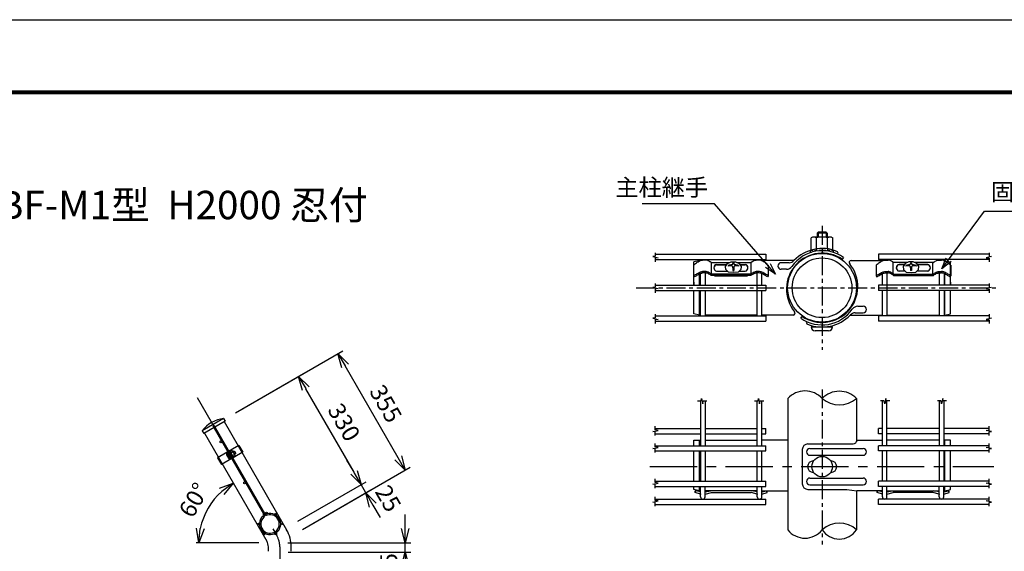
# Model space of a CAD drawing. Extents: x 17181 to 26091, y 18556 to 24856.
# Drawn here: x 21441 to 24041, y 23453 to 24856 of the extents above; entities that cross this region are included whole.
import ezdxf

# ---------------------------------------------------------------- set-up
doc = ezdxf.new("R2010")
doc.units = 0
doc.header["$LTSCALE"] = 100
doc.header["$MEASUREMENT"] = 0
doc.header["$PDMODE"] = 35
for name, pattern in [('3-2$0$CENTER', [2, 1.25, -0.25, 0.25, -0.25]), ('3-2$0$HIDDEN', [0.375, 0.25, -0.125]), ('CENTER', [2, 1.25, -0.25, 0.25, -0.25]), ('CENTERX2', [4, 2.5, -0.5, 0.5, -0.5])]:
    doc.linetypes.add(name, pattern=pattern)
doc.layers.get('0').update_dxf_attribs({"linetype": 'CONTINUOUS'})
doc.layers.get('DEFPOINTS').update_dxf_attribs({"linetype": 'CONTINUOUS'})
for name, color, linetype in [('1', 7, 'CONTINUOUS'), ('2', 7, 'CONTINUOUS'), ('CENTER', 2, 'CENTERX2'), ('EXTCNT-L', 4, 'CONTINUOUS'), ('WAKU', 7, 'CONTINUOUS')]:
    doc.layers.add(name, color=color, linetype=linetype)
doc.styles.add('3-2$0$ROMANS', font='romans.shx', dxfattribs={"width": 0.85, "bigfont": 'extfont.shx'})
doc.styles.add('ROMANS', font='romans.shx', dxfattribs={"width": 0.85, "bigfont": 'extfont.shx'})
doc.styles.get("Standard").update_dxf_attribs({"font": 'txt.shx', "width": 0.85, "bigfont": 'bigfont.shx'})
doc.dimstyles.new('3-2$0$ISO15', dxfattribs={"dimscale": 15, "dimtxt": 3, "dimasz": 2, "dimexe": 1, "dimexo": 1.5, "dimgap": 1, "dimtad": 1, "dimdsep": 46, "dimtxsty": '3-2$0$ROMANS', "dimblk": '3-2$0$_Open30', "dimcen": 0, "dimclrd": 2, "dimclre": 1, "dimclrt": 3, "dimadec": 0, "dimazin": 2, "dimtfac": 1, "dimtix": 1, "dimtmove": 2, "dimatfit": 3, "dimldrblk": '3-2$0$_Open30', "dimfxl": 1, "dimarcsym": 0})
doc.dimstyles.new('ISO15', dxfattribs={"dimscale": 15, "dimtxt": 3, "dimasz": 2.5, "dimexe": 1, "dimexo": 1.5, "dimgap": 1, "dimtad": 1, "dimdec": 0, "dimdsep": 46, "dimtxsty": 'ROMANS', "dimblk": 'OPEN30', "dimcen": 0, "dimclrd": 2, "dimclre": 1, "dimclrt": 3, "dimadec": 0, "dimazin": 2, "dimtfac": 1, "dimtdec": 0, "dimtix": 1, "dimtmove": 2, "dimatfit": 3, "dimldrblk": 'OPEN30', "dimfxl": 1, "dimarcsym": 0})

# ---------------------------------------------------------------- blocks, each defined once
blk = doc.blocks.new('_Open30')
at = {"color": 0, "linetype": 'ByBlock', "lineweight": -2}
for p, q in [((-1, 0.268), (0, 0)), ((0, 0), (-1, -0.268)), ((0, 0), (-1, 0))]:
    blk.add_line(p, q, dxfattribs=at)
blk = doc.blocks.new('*D13')
at = {"layer": 'DEFPOINTS', "color": 0, "linetype": 'Continuous'}
for p in [(21996.5, 23647.7), (21956.5, 23592.8), (21906.7, 23475.9), (22072.4, 23475.9), (22093.5, 23479.8)]:
    blk.add_point(p, dxfattribs=at)
at = {"layer": 'EXTCNT-L', "color": 2, "linetype": 'Continuous', "lineweight": -2}
blk.add_arc((22095.7, 23475.9), 181.7, 131.843, 168.157, dxfattribs=at)
at = {"layer": 'EXTCNT-L', "color": 2, "linetype": 'Continuous', "lineweight": -2, "xscale": 37.5, "yscale": 37.5, "zscale": 37.5}
for p, rotation in [((22004.8, 23633.3), 35.92148830323666), ((21914, 23475.9), 264.0785119885743)]:
    blk.add_blockref('_Open30', p, dxfattribs=dict(at, rotation=rotation))
at = {"layer": 'EXTCNT-L', "color": 3, "linetype": 'Continuous', "insert": (21905.8, 23585.6), "char_height": 45, "attachment_point": 5, "rotation": 60, "style": 'ROMANS'}
blk.add_mtext('60°', dxfattribs=at)
blk = doc.blocks.new('*D14')
at = {"layer": 'DEFPOINTS', "color": 0, "linetype": 'Continuous'}
for p in [(22342.6, 23629.1), (22155.9, 23521.4), (22168.4, 23499.7)]:
    blk.add_point(p, dxfattribs=at)
at = {"layer": 'EXTCNT-L', "color": 2, "linetype": 'Continuous', "lineweight": -2}
for p, q in [((22323.8, 23661.6), (22305.1, 23694.1)), ((22355.1, 23607.5), (22342.6, 23629.1)), ((22373.8, 23575), (22392.6, 23542.5))]:
    blk.add_line(p, q, dxfattribs=at)
at = {"layer": 'EXTCNT-L', "color": 1, "linetype": 'Continuous', "lineweight": -2}
for p, q in [((22175.4, 23532.6), (22355.5, 23636.6)), ((22187.9, 23511), (22368, 23615))]:
    blk.add_line(p, q, dxfattribs=at)
at = {"layer": 'EXTCNT-L', "color": 2, "linetype": 'Continuous', "lineweight": -2, "xscale": 37.5, "yscale": 37.5, "zscale": 37.5}
for p, rotation in [((22342.6, 23629.1), 299.9999999999957), ((22355.1, 23607.5), 119.9999999999957)]:
    blk.add_blockref('_Open30', p, dxfattribs=dict(at, rotation=rotation))
at = {"layer": 'EXTCNT-L', "color": 3, "linetype": 'Continuous', "insert": (22409.1, 23589.7), "char_height": 45, "attachment_point": 5, "rotation": 300, "style": 'ROMANS'}
blk.add_mtext('25', dxfattribs=at)
blk = doc.blocks.new('*D15')
at = {"layer": 'DEFPOINTS', "color": 0, "linetype": 'Continuous'}
for p in [(22177.6, 23914.9), (21990.9, 23807.1), (22155.9, 23521.4)]:
    blk.add_point(p, dxfattribs=at)
at = {"layer": 'EXTCNT-L', "color": 1, "linetype": 'Continuous', "lineweight": -2}
for p, q in [((22010.4, 23818.4), (22190.5, 23922.4)), ((22175.4, 23532.6), (22355.5, 23636.6))]:
    blk.add_line(p, q, dxfattribs=at)
at = {"layer": 'EXTCNT-L', "color": 2, "linetype": 'Continuous', "lineweight": -2}
blk.add_line((22323.8, 23661.6), (22196.3, 23882.4), dxfattribs=at)
at = {"layer": 'EXTCNT-L', "color": 2, "linetype": 'Continuous', "lineweight": -2, "xscale": 37.5, "yscale": 37.5, "zscale": 37.5}
for p, rotation in [((22177.6, 23914.9), 120.0000000000095), ((22342.6, 23629.1), 300.0000000000094)]:
    blk.add_blockref('_Open30', p, dxfattribs=dict(at, rotation=rotation))
at = {"layer": 'EXTCNT-L', "color": 3, "linetype": 'Continuous', "insert": (22292.5, 23790.8), "char_height": 45, "attachment_point": 5, "rotation": 300, "style": 'ROMANS'}
blk.add_mtext('330', dxfattribs=at)
blk = doc.blocks.new('*D16')
at = {"layer": 'DEFPOINTS', "color": 0, "linetype": 'Continuous'}
for p in [(22281.5, 23974.9), (21990.9, 23807.1), (22168.4, 23499.7)]:
    blk.add_point(p, dxfattribs=at)
at = {"layer": 'EXTCNT-L', "color": 1, "linetype": 'Continuous', "lineweight": -2}
for p, q in [((22010.4, 23818.4), (22294.5, 23982.4)), ((22187.9, 23511), (22472, 23675))]:
    blk.add_line(p, q, dxfattribs=at)
at = {"layer": 'EXTCNT-L', "color": 2, "linetype": 'Continuous', "lineweight": -2}
blk.add_line((22440.2, 23699.9), (22300.2, 23942.4), dxfattribs=at)
at = {"layer": 'EXTCNT-L', "color": 2, "linetype": 'Continuous', "lineweight": -2, "xscale": 37.5, "yscale": 37.5, "zscale": 37.5}
for p, rotation in [((22281.5, 23974.9), 119.9999999999999), ((22459, 23667.5), 299.9999999999998)]:
    blk.add_blockref('_Open30', p, dxfattribs=dict(at, rotation=rotation))
at = {"layer": 'EXTCNT-L', "color": 3, "linetype": 'Continuous', "insert": (22402.7, 23839.9), "char_height": 45, "attachment_point": 5, "rotation": 300, "style": 'ROMANS'}
blk.add_mtext('355', dxfattribs=at)
blk = doc.blocks.new('*D20')
at = {"layer": '1', "color": 2, "linetype": 'Continuous', "lineweight": -2}
for p, q in [((22459, 23513.2), (22459, 23550.7)), ((22459, 23450.7), (22459, 23475.7)), ((22459, 23413.2), (22459, 23375.7))]:
    blk.add_line(p, q, dxfattribs=at)
at = {"layer": '1', "color": 1, "linetype": 'Continuous', "lineweight": -2}
for p, q in [((22149.3, 23475.7), (22474, 23475.7)), ((22150.3, 23450.7), (22474, 23450.7))]:
    blk.add_line(p, q, dxfattribs=at)
at = {"layer": 'DEFPOINTS', "color": 0, "linetype": 'Continuous'}
for p in [(22126.8, 23475.7), (22459, 23475.7), (22127.8, 23450.7)]:
    blk.add_point(p, dxfattribs=at)
at = {"layer": '1', "color": 2, "linetype": 'Continuous', "lineweight": -2, "xscale": 37.5, "yscale": 37.5, "zscale": 37.5}
for p, rotation in [((22459, 23475.7), 270), ((22459, 23450.7), 90)]:
    blk.add_blockref('_Open30', p, dxfattribs=dict(at, rotation=rotation))
at = {"layer": '1', "color": 3, "linetype": 'Continuous', "insert": (22421.5, 23414.2), "char_height": 45, "attachment_point": 5, "rotation": 90, "style": 'ROMANS'}
blk.add_mtext('25', dxfattribs=at)
blk = doc.blocks.new('3-2$0$_Open30')
at = {"color": 0, "linetype": 'ByBlock', "lineweight": -2}
for p, q in [((-1, 0.268), (0, 0)), ((0, 0), (-1, -0.268)), ((0, 0), (-1, 0))]:
    blk.add_line(p, q, dxfattribs=at)

msp = doc.modelspace()

# ---------------------------------------------------------------- linework, layer by layer
for p, q in [((23266.95, 24215.27), (23316.42, 24215.27)), ((23334.64, 24215.33), (23371.74, 24215.33)), ((23785.9, 24215.33), (23748.8, 24215.33)), ((23853.59, 24215.27), (23804.12, 24215.27)), ((23281.47, 24210.35), (23308.6, 24210.35)), ((23281.47, 24209.54), (23308.04, 24209.54)), ((23281.47, 24192.66), (23310.07, 24192.66)), ((23341.11, 24192.66), (23357.27, 24192.66)), ((23342.58, 24210.35), (23357.27, 24210.35)), ((23343.15, 24209.54), (23357.27, 24209.54)), ((23777.96, 24210.35), (23763.27, 24210.35)), ((23777.39, 24209.54), (23763.27, 24209.54)), ((23779.43, 24192.66), (23763.27, 24192.66)), ((23839.07, 24192.66), (23810.47, 24192.66)), ((23839.07, 24210.35), (23811.94, 24210.35)), ((23839.07, 24209.54), (23812.5, 24209.54)), ((23530.9, 24045.25), (23587.99, 24045.25)), ((23577.36, 24035.47), (23541.53, 24035.47)), ((23469.52, 23856.34), (23469.52, 23509.72)), ((23651.02, 23856.34), (23651.02, 23742.03)), ((21993.41, 23717.22), (22003.91, 23699.03)), ((21995.4, 23718.37), (22005.9, 23700.18)), ((21987.29, 23707.73), (21992.31, 23699.05)), ((21988.3, 23714.27), (21998.8, 23696.08)), ((21996.55, 23698.06), (21988.56, 23711.9)), ((21990.29, 23715.42), (22000.8, 23697.23)), ((21996.77, 23716.13), (22004.77, 23702.27)), ((23651.02, 23611.07), (23651.02, 23509.72))]:
    msp.add_line(p, q)
at = {"linetype": 'Continuous'}
for p, q in [((23267.65, 24184.96), (23267.65, 24215.27)), ((23304.9, 24205.06), (23310.08, 24212.46)), ((23310.08, 24212.46), (23319.86, 24216.8)), ((23319.86, 24216.8), (23331.33, 24216.8)), ((23331.33, 24216.8), (23341.11, 24212.46)), ((23341.11, 24212.46), (23346.28, 24205.06)), ((23372.44, 24184.96), (23372.44, 24215.27)), ((23748.1, 24184.96), (23748.1, 24215.27)), ((23779.43, 24212.46), (23774.26, 24205.06)), ((23789.21, 24216.8), (23779.43, 24212.46)), ((23800.68, 24216.8), (23789.21, 24216.8)), ((23810.46, 24212.46), (23800.68, 24216.8)), ((23815.64, 24205.06), (23810.46, 24212.46)), ((23852.89, 24184.96), (23852.89, 24215.27)), ((23305.86, 24196.8), (23304.9, 24205.06)), ((23312.66, 24190.13), (23305.86, 24196.8)), ((23325.59, 24188.89), (23312.66, 24190.13)), ((23338.53, 24190.13), (23325.59, 24188.89)), ((23345.33, 24196.8), (23338.53, 24190.13)), ((23346.28, 24205.06), (23345.33, 24196.8)), ((23774.26, 24205.06), (23775.21, 24196.8)), ((23775.21, 24196.8), (23782.01, 24190.13)), ((23782.01, 24190.13), (23794.95, 24188.89)), ((23794.95, 24188.89), (23807.88, 24190.13)), ((23807.88, 24190.13), (23814.68, 24196.8)), ((23814.68, 24196.8), (23815.64, 24205.06)), ((23236.27, 24076.7), (23238.21, 24076.7)), ((23884.27, 24076.7), (23882.33, 24076.7)), ((23221.27, 23746.59), (23239.01, 23746.59)), ((23251.07, 23746.59), (23389.01, 23746.59)), ((23869.47, 23746.59), (23731.52, 23746.59)), ((23899.27, 23746.59), (23881.52, 23746.59)), ((23226.73, 23613), (23224.79, 23613)), ((23401.07, 23612.99), (23469.52, 23612.99)), ((23625.53, 23616.55), (23652.11, 23612.99)), ((23719.47, 23612.99), (23652.11, 23612.99)), ((23893.81, 23613), (23895.75, 23613))]:
    msp.add_line(p, q, dxfattribs=at)
msp.add_circle((23560.27, 23676.55), 27.13)
for centre, radius, start, end in [((23283.4, 24201.51), 9.05, 102.29432, 257.70568), ((23284.26, 24200.06), 9.89, 106.36817, 176.55617), ((23355.34, 24201.51), 9.05, 282.29432, 77.70568), ((23354.48, 24200.06), 9.89, 3.44383, 73.63183), ((23765.2, 24201.51), 9.05, 102.29432, 257.70568), ((23766.06, 24200.06), 9.89, 106.36817, 176.55617), ((23837.14, 24201.51), 9.05, 282.29432, 77.70568), ((23836.28, 24200.06), 9.89, 3.44383, 73.63183), ((23541.53, 24046.14), 10.67, 184.74641, 270), ((23577.36, 24046.14), 10.67, 270, 355.25359), ((21989.88, 23709.23), 2.99, 116.19696, 210), ((21994.89, 23700.54), 2.99, 210, 303.80304)]:
    msp.add_arc(centre, radius, start, end)
for centre, radius, start, end in [((23522.72, 23721.55), 15, 90, 180), ((23527.96, 23715.55), 9, 90, 270), ((23668.5, 23715.55), 9, 269.99999, 89.99999), ((23527.96, 23637.55), 9, 90, 270), ((23668.5, 23637.55), 9, 270.00001, 90.00001), ((23522.72, 23631.55), 15, 180, 270)]:
    msp.add_arc(centre, radius, start, end, dxfattribs=at)
for points, knots in [([(23220.52, 24208.06), (23221.65, 24209.12), (23224.04, 24211.36), (23228.28, 24214.47), (23232.71, 24217.51), (23237.01, 24219.89), (23240.92, 24221.44), (23243.41, 24221.71), (23244.64, 24221.84)], [0, 0, 0, 0, 4.6382598, 9.8293731, 15.7435406, 20.7517568, 24.5568678, 28.2414754, 28.2414754, 28.2414754, 28.2414754]), ([(23266.95, 24215.27), (23264.47, 24217.14), (23262.33, 24218.44), (23260.02, 24219.86), (23256.69, 24221.19), (23253.77, 24221.89), (23244.64, 24221.84)], [14.4870944, 14.4870944, 14.4870944, 14.4870944, 15.6193712, 23.9088672, 29.5881164, 35.3159599, 35.3159599, 35.3159599, 35.3159599]), ([(23371.74, 24215.27), (23374.22, 24217.14), (23376.36, 24218.44), (23378.67, 24219.86), (23382, 24221.19), (23384.91, 24221.89), (23386.28, 24221.84)], [14.4870944, 14.4870944, 14.4870944, 14.4870944, 15.6193712, 23.9088672, 29.5881164, 35.3159599, 35.3159599, 35.3159599, 35.3159599]), ([(23418.05, 24208.06), (23416.92, 24209.12), (23414.52, 24211.36), (23410.28, 24214.47), (23405.85, 24217.51), (23401.56, 24219.9), (23395.24, 24222.32), (23390.12, 24222.05), (23386.28, 24221.84)], [0, 0, 0, 0, 4.6382598, 9.8293731, 15.7435406, 20.7517568, 24.5568678, 35.8594078, 35.8594078, 35.8594078, 35.8594078]), ([(23702.49, 24208.06), (23703.62, 24209.12), (23706.02, 24211.36), (23710.25, 24214.47), (23714.69, 24217.51), (23718.98, 24219.9), (23725.3, 24222.32), (23730.42, 24222.05), (23734.26, 24221.84)], [0, 0, 0, 0, 4.6382598, 9.8293731, 15.7435406, 20.7517568, 24.5568678, 35.8594078, 35.8594078, 35.8594078, 35.8594078]), ([(23748.8, 24215.27), (23746.32, 24217.14), (23744.18, 24218.44), (23741.87, 24219.86), (23738.54, 24221.19), (23735.62, 24221.89), (23734.26, 24221.84)], [14.4870944, 14.4870944, 14.4870944, 14.4870944, 15.6193712, 23.9088672, 29.5881164, 35.3159599, 35.3159599, 35.3159599, 35.3159599]), ([(23853.59, 24215.27), (23856.07, 24217.14), (23858.21, 24218.44), (23860.52, 24219.86), (23863.85, 24221.19), (23866.77, 24221.89), (23875.9, 24221.84)], [14.4870944, 14.4870944, 14.4870944, 14.4870944, 15.6193712, 23.9088672, 29.5881164, 35.3159599, 35.3159599, 35.3159599, 35.3159599]), ([(23900.02, 24208.06), (23898.89, 24209.12), (23896.5, 24211.36), (23892.26, 24214.47), (23887.83, 24217.51), (23883.53, 24219.89), (23879.62, 24221.44), (23877.13, 24221.71), (23875.9, 24221.84)], [0, 0, 0, 0, 4.6382598, 9.8293731, 15.7435406, 20.7517568, 24.5568678, 28.2414754, 28.2414754, 28.2414754, 28.2414754])]:
    msp.add_open_spline(points, degree=3, knots=knots, dxfattribs=at)
for points in [[(23276.52, 24215.27), (23276.52, 24215.27), (23276.52, 24215.27), (23276.52, 24215.27)], [(23844.02, 24215.27), (23844.02, 24215.27), (23844.02, 24215.27), (23844.02, 24215.27)]]:
    msp.add_open_spline(points, degree=3, dxfattribs=at)
at = {"layer": '1', "color": 7}
for p, q in [((23549.82, 24295.6), (23547.21, 24292.99)), ((23573.33, 24292.99), (23547.21, 24292.99)), ((23547.21, 24292.99), (23547.21, 24282.42)), ((23570.72, 24295.6), (23549.82, 24295.6)), ((23570.72, 24295.6), (23573.33, 24292.99)), ((23573.33, 24292.99), (23573.33, 24282.42))]:
    msp.add_line(p, q, dxfattribs=at)
at = {"layer": '1', "color": 4}
for p, q in [((23549.82, 24295.6), (23549.82, 24282.42)), ((23570.72, 24295.6), (23570.72, 24282.42))]:
    msp.add_line(p, q, dxfattribs=at)
at = {"layer": '1', "color": 7, "linetype": 'Continuous'}
for p, q in [((23535.06, 24282.42), (23531.23, 24280.21)), ((23531.23, 24248.54), (23531.23, 24280.21)), ((23584.57, 24282.42), (23535.06, 24282.42)), ((23545.52, 24251.37), (23545.52, 24280.21)), ((23574.11, 24251.4), (23574.11, 24280.21)), ((23584.57, 24282.42), (23588.4, 24280.21)), ((23588.4, 24248.6), (23588.4, 24280.21)), ((23119.59, 24236.99), (23411.79, 24236.99)), ((23411.79, 24236.99), (23411.79, 24223.01)), ((24000.95, 24236.99), (23708.75, 24236.99)), ((23708.75, 24236.99), (23708.75, 24223.01)), ((23119.59, 24223.01), (23411.79, 24223.01)), ((23239.85, 24220.98), (23221.27, 24217.26)), ((23221.27, 24156.73), (23221.27, 24217.26)), ((23238.21, 24220.33), (23238.21, 24223.01)), ((23251.07, 24221.78), (23251.07, 24223.01)), ((23388.21, 24221.91), (23388.21, 24223.01)), ((23401.07, 24220.01), (23401.07, 24223.01)), ((23486.11, 24220.7), (23401.07, 24220.7)), ((23472.78, 24214.8), (23451.67, 24214.8)), ((23616.8, 24228.93), (23613.4, 24224.07)), ((23636.93, 24220.7), (23719.47, 24220.7)), ((24000.95, 24223.01), (23708.75, 24223.01)), ((23719.47, 24220.01), (23719.47, 24223.01)), ((23732.33, 24221.91), (23732.33, 24223.01)), ((23869.47, 24221.78), (23869.47, 24223.01)), ((23880.69, 24220.98), (23899.27, 24217.26)), ((23882.33, 24220.33), (23882.33, 24223.01)), ((23899.27, 24156.73), (23899.27, 24217.26)), ((23236.27, 24156.73), (23236.27, 24185.35)), ((23238.21, 24186.22), (23238.21, 24156.73)), ((23251.07, 24187.81), (23251.07, 24156.73)), ((23388.21, 24074.39), (23388.21, 24191.6)), ((23401.07, 24156.73), (23401.07, 24186.22)), ((23465.88, 24197.54), (23451.67, 24197.54)), ((23719.47, 24156.73), (23719.47, 24186.22)), ((23732.33, 24074.39), (23732.33, 24191.6)), ((23869.47, 24187.81), (23869.47, 24156.73)), ((23882.33, 24186.22), (23882.33, 24156.73)), ((23884.27, 24156.73), (23884.27, 24185.35)), ((23221.27, 24163.11), (23221.27, 24155.69)), ((23899.27, 24163.11), (23899.27, 24155.69)), ((23119.59, 24155.69), (23411.79, 24155.69)), ((23119.59, 24141.71), (23411.79, 24141.71)), ((23221.27, 24080.27), (23221.27, 24140.66)), ((23236.27, 24076.7), (23236.27, 24140.66)), ((23238.21, 24140.66), (23238.21, 24074.39)), ((23251.07, 24140.66), (23251.07, 24074.39)), ((23401.07, 24074.39), (23401.07, 24140.66)), ((23411.79, 24155.69), (23411.79, 24141.71)), ((23708.75, 24155.69), (23708.75, 24141.71)), ((24000.95, 24155.69), (23708.75, 24155.69)), ((24000.95, 24141.71), (23708.75, 24141.71)), ((23719.47, 24074.39), (23719.47, 24140.66)), ((23869.47, 24140.66), (23869.47, 24074.39)), ((23882.33, 24140.66), (23882.33, 24074.39)), ((23884.27, 24076.7), (23884.27, 24140.66)), ((23899.27, 24080.27), (23899.27, 24140.66)), ((23647.76, 24082.59), (23668.87, 24082.59)), ((23654.66, 24099.85), (23668.87, 24099.85)), ((23119.59, 24074.39), (23411.79, 24074.39)), ((23119.59, 24060.41), (23411.79, 24060.41)), ((23236.27, 24076.7), (23221.27, 24080.27)), ((23388.21, 24076.7), (23251.07, 24076.7)), ((23483.61, 24076.7), (23401.07, 24076.7)), ((23411.79, 24074.39), (23411.79, 24060.41)), ((23503.86, 24068.64), (23507.14, 24073.32)), ((23634.43, 24076.7), (23719.47, 24076.7)), ((24000.95, 24074.39), (23708.75, 24074.39)), ((23708.75, 24074.39), (23708.75, 24060.41)), ((24000.95, 24060.41), (23708.75, 24060.41)), ((23732.33, 24076.7), (23869.47, 24076.7)), ((23884.27, 24076.7), (23899.27, 24080.27)), ((23545.16, 24046.14), (23545.16, 24045.25)), ((23573.74, 24046.01), (23573.74, 24045.25)), ((23239.01, 23850.31), (23239.01, 23763.05)), ((23251.07, 23850.31), (23251.07, 23763.05)), ((23389.01, 23763.05), (23389.01, 23849.48)), ((23401.07, 23763.05), (23401.07, 23850.31)), ((23719.47, 23763.05), (23719.46, 23850.31)), ((23731.52, 23763.05), (23731.52, 23849.48)), ((23869.47, 23850.31), (23869.47, 23763.05)), ((23881.52, 23850.31), (23881.52, 23763.05)), ((21979.1, 23803.78), (21922.86, 23771.31)), ((21983.1, 23796.85), (21926.86, 23764.39)), ((21979.1, 23803.78), (21983.1, 23796.85)), ((21980.99, 23795.64), (22145.88, 23510.03)), ((21922.86, 23771.31), (21926.86, 23764.39)), ((21953.85, 23785.74), (21950.73, 23783.94)), ((21950.73, 23783.94), (22084.51, 23552.23)), ((21953.85, 23785.74), (22087.64, 23554.01)), ((23119.59, 23777.04), (23239.01, 23777.04)), ((23251.07, 23777.04), (23389.01, 23777.04)), ((23401.07, 23777.04), (23411.79, 23777.04)), ((23411.79, 23763.05), (23411.79, 23777.04)), ((23708.75, 23763.05), (23708.75, 23777.04)), ((23719.47, 23777.04), (23708.75, 23777.04)), ((23869.47, 23777.04), (23731.52, 23777.04)), ((24000.95, 23777.04), (23881.52, 23777.04)), ((21928.59, 23765.39), (22093.49, 23479.78)), ((23119.59, 23763.05), (23239.01, 23763.05)), ((23221.27, 23731.95), (23221.27, 23746.59)), ((23236.27, 23731.95), (23236.27, 23746.59)), ((23239.01, 23763.05), (23239.01, 23731.95)), ((23251.07, 23763.05), (23251.07, 23731.95)), ((23251.07, 23763.05), (23389.01, 23763.05)), ((23389.01, 23731.95), (23389.01, 23763.05)), ((23389.01, 23736.28), (23389.01, 23743.54)), ((23401.07, 23731.95), (23401.07, 23763.05)), ((23401.07, 23763.05), (23411.79, 23763.05)), ((23469.52, 23746.59), (23401.07, 23746.59)), ((23652.11, 23746.59), (23719.47, 23746.59)), ((23719.47, 23763.05), (23708.75, 23763.05)), ((23719.47, 23731.95), (23719.47, 23763.05)), ((23731.52, 23731.95), (23731.52, 23763.05)), ((23869.47, 23763.05), (23731.52, 23763.05)), ((23731.52, 23736.28), (23731.52, 23743.54)), ((23869.47, 23763.05), (23869.47, 23731.95)), ((23881.52, 23763.05), (23881.52, 23731.95)), ((24000.95, 23763.05), (23881.52, 23763.05)), ((23884.27, 23731.95), (23884.27, 23746.59)), ((23899.27, 23731.95), (23899.27, 23746.59)), ((22020.04, 23732.59), (21963.66, 23700.04)), ((22020.04, 23732.59), (22030.54, 23714.41)), ((23119.59, 23731.95), (23411.79, 23731.95)), ((23119.59, 23717.97), (23411.79, 23717.97)), ((23221.27, 23637.97), (23221.27, 23717.97)), ((23236.27, 23637.97), (23236.27, 23717.97)), ((23239.01, 23717.97), (23239.01, 23637.97)), ((23251.07, 23717.97), (23251.07, 23637.97)), ((23389.01, 23637.97), (23389.01, 23717.97)), ((23401.07, 23637.97), (23401.07, 23717.97)), ((23411.79, 23717.97), (23411.79, 23731.95)), ((23507.72, 23721.55), (23507.72, 23631.55)), ((23522.72, 23736.55), (23641.58, 23736.55)), ((23527.96, 23724.55), (23668.5, 23724.55)), ((24000.95, 23731.95), (23708.75, 23731.95)), ((23708.75, 23717.97), (23708.75, 23731.95)), ((24000.95, 23717.97), (23708.75, 23717.97)), ((23719.47, 23637.97), (23719.47, 23717.97)), ((23731.53, 23637.97), (23731.53, 23717.97)), ((23869.47, 23717.97), (23869.47, 23637.97)), ((23881.52, 23717.97), (23881.52, 23637.97)), ((23884.27, 23637.97), (23884.27, 23717.97)), ((23899.27, 23637.97), (23899.27, 23717.97)), ((21963.66, 23700.04), (21974.16, 23681.86)), ((22030.54, 23714.41), (21974.16, 23681.86)), ((23527.96, 23706.55), (23668.49, 23706.55)), ((23527.96, 23646.55), (23668.49, 23646.55)), ((23536.86, 23661.48), (23537.72, 23661.48)), ((23119.59, 23637.97), (23411.79, 23637.97)), ((23119.59, 23623.99), (23411.79, 23623.99)), ((23221.27, 23616.34), (23221.27, 23623.99)), ((23221.27, 23623.04), (23221.27, 23623.99)), ((23236.27, 23612.99), (23221.27, 23616.34)), ((23236.27, 23612.99), (23236.27, 23623.99)), ((23236.27, 23612.99), (23239.01, 23612.99)), ((23239.01, 23597.01), (23239.01, 23623.99)), ((23251.07, 23597.01), (23251.07, 23623.99)), ((23389.01, 23612.99), (23251.07, 23612.99)), ((23389.01, 23597.01), (23389.01, 23623.99)), ((23401.07, 23597.01), (23401.07, 23623.99)), ((23411.79, 23623.99), (23411.79, 23637.97)), ((23522.72, 23616.55), (23625.53, 23616.55)), ((23527.96, 23628.55), (23668.5, 23628.55)), ((24000.95, 23637.97), (23708.75, 23637.97)), ((23708.75, 23623.99), (23708.75, 23637.97)), ((24000.95, 23623.99), (23708.75, 23623.99)), ((23719.47, 23597.01), (23719.47, 23623.99)), ((23731.53, 23597.01), (23731.53, 23623.99)), ((23731.53, 23612.99), (23869.47, 23612.99)), ((23869.47, 23597.01), (23869.47, 23623.99)), ((23881.53, 23597.01), (23881.53, 23623.99)), ((23884.27, 23612.99), (23881.53, 23612.99)), ((23884.27, 23612.99), (23884.27, 23623.99)), ((23884.27, 23612.99), (23899.27, 23616.34)), ((23899.27, 23616.34), (23899.27, 23623.99)), ((23899.27, 23623.04), (23899.27, 23623.99)), ((23119.59, 23590.98), (23411.79, 23590.98)), ((23239.01, 23605.06), (23239.01, 23603.49)), ((23251.07, 23605.06), (23251.07, 23603.49)), ((23389.01, 23605.06), (23389.01, 23603.49)), ((23411.79, 23577), (23411.79, 23590.98)), ((24000.95, 23590.98), (23708.75, 23590.98)), ((23708.75, 23577), (23708.75, 23590.98)), ((23731.53, 23605.06), (23731.53, 23603.49)), ((23869.47, 23605.06), (23869.47, 23603.49)), ((23881.53, 23605.06), (23881.53, 23603.49)), ((23119.59, 23577), (23411.79, 23577)), ((24000.95, 23577), (23708.75, 23577)), ((22090.46, 23546.66), (22088.73, 23549.82)), ((22097.54, 23453.16), (22097.54, 23464.66)), ((22158.04, 23453.16), (22158.04, 23464.66))]:
    msp.add_line(p, q, dxfattribs=at)
at = {"layer": '1', "color": 2, "linetype": 'Continuous'}
for p, q in [((23119.59, 24241.35), (23119.59, 24231.77)), ((24000.95, 24241.35), (24000.95, 24231.77)), ((23119.59, 24231.77), (23113.36, 24230.82)), ((23113.36, 24230.82), (23127.25, 24227.94)), ((23127.25, 24227.94), (23119.59, 24226.51)), ((23119.59, 24226.51), (23119.59, 24216.93)), ((24007.18, 24230.82), (23993.29, 24227.94)), ((23993.29, 24227.94), (24000.95, 24226.51)), ((24000.95, 24231.77), (24007.18, 24230.82)), ((24000.95, 24226.51), (24000.95, 24216.93)), ((23119.59, 24160.05), (23119.59, 24150.47)), ((24000.95, 24160.05), (24000.95, 24150.47)), ((23119.59, 24150.47), (23113.36, 24149.52)), ((23113.36, 24149.52), (23127.25, 24146.64)), ((23127.25, 24146.64), (23119.59, 24145.21)), ((23119.59, 24145.21), (23119.59, 24135.63)), ((24007.18, 24149.52), (23993.29, 24146.64)), ((23993.29, 24146.64), (24000.95, 24145.21)), ((24000.95, 24150.47), (24007.18, 24149.52)), ((24000.95, 24145.21), (24000.95, 24135.63)), ((23119.59, 24069.17), (23113.36, 24068.22)), ((23113.36, 24068.22), (23127.25, 24065.34)), ((23119.59, 24078.75), (23119.59, 24069.17)), ((23127.25, 24065.34), (23119.59, 24063.91)), ((23119.59, 24063.91), (23119.59, 24054.33)), ((24007.18, 24068.22), (23993.29, 24065.34)), ((23993.29, 24065.34), (24000.95, 24063.91)), ((24000.95, 24078.75), (24000.95, 24069.17)), ((24000.95, 24069.17), (24007.18, 24068.22)), ((24000.95, 24063.91), (24000.95, 24054.33)), ((23231.43, 23850.31), (23241.01, 23850.31)), ((23241.01, 23850.31), (23241.97, 23856.54)), ((23241.97, 23856.54), (23244.85, 23842.65)), ((23244.85, 23842.65), (23246.28, 23850.31)), ((23246.28, 23850.31), (23255.86, 23850.31)), ((23381.44, 23850.31), (23391.02, 23850.31)), ((23391.02, 23850.31), (23391.97, 23856.54)), ((23391.97, 23856.54), (23394.85, 23842.65)), ((23394.85, 23842.65), (23396.28, 23850.31)), ((23396.28, 23850.31), (23405.86, 23850.31)), ((23724.25, 23850.31), (23714.67, 23850.31)), ((23725.69, 23842.65), (23724.25, 23850.31)), ((23728.57, 23856.54), (23725.69, 23842.65)), ((23729.52, 23850.31), (23728.57, 23856.54)), ((23739.1, 23850.31), (23729.52, 23850.31)), ((23874.26, 23850.31), (23864.68, 23850.31)), ((23875.69, 23842.65), (23874.26, 23850.31)), ((23878.57, 23856.54), (23875.69, 23842.65)), ((23879.53, 23850.31), (23878.57, 23856.54)), ((23889.11, 23850.31), (23879.53, 23850.31)), ((23113.36, 23769.22), (23127.25, 23772.1)), ((23119.59, 23768.27), (23113.36, 23769.22)), ((23119.59, 23773.53), (23119.59, 23783.11)), ((23127.25, 23772.1), (23119.59, 23773.53)), ((23993.29, 23772.1), (24000.95, 23773.53)), ((24007.18, 23769.22), (23993.29, 23772.1)), ((24000.95, 23773.53), (24000.95, 23783.11)), ((24000.95, 23768.27), (24007.18, 23769.22)), ((23119.59, 23758.69), (23119.59, 23768.27)), ((24000.95, 23758.69), (24000.95, 23768.27)), ((23113.36, 23724.14), (23127.25, 23727.01)), ((23119.59, 23723.18), (23113.36, 23724.14)), ((23119.59, 23728.45), (23119.59, 23738.03)), ((23127.25, 23727.01), (23119.59, 23728.45)), ((23119.59, 23713.6), (23119.59, 23723.18)), ((23993.29, 23727.01), (24000.95, 23728.45)), ((24007.18, 23724.14), (23993.29, 23727.01)), ((24000.95, 23728.45), (24000.95, 23738.03)), ((24000.95, 23723.18), (24007.18, 23724.14)), ((24000.95, 23713.6), (24000.95, 23723.18)), ((23119.59, 23634.47), (23119.59, 23644.05)), ((24000.95, 23634.47), (24000.95, 23644.05)), ((23113.36, 23630.16), (23127.25, 23633.03)), ((23119.59, 23629.2), (23113.36, 23630.16)), ((23127.25, 23633.03), (23119.59, 23634.47)), ((23119.59, 23619.62), (23119.59, 23629.2)), ((23993.29, 23633.03), (24000.95, 23634.47)), ((24007.18, 23630.16), (23993.29, 23633.03)), ((24000.95, 23629.2), (24007.18, 23630.16)), ((24000.95, 23619.62), (24000.95, 23629.2)), ((23119.59, 23587.48), (23119.59, 23597.06)), ((23127.25, 23586.04), (23119.59, 23587.48)), ((23993.29, 23586.04), (24000.95, 23587.48)), ((24000.95, 23587.48), (24000.95, 23597.06)), ((23113.36, 23583.17), (23127.25, 23586.04)), ((23119.59, 23582.21), (23113.36, 23583.17)), ((23119.59, 23572.63), (23119.59, 23582.21)), ((24007.18, 23583.17), (23993.29, 23586.04)), ((24000.95, 23582.21), (24007.18, 23583.17)), ((24000.95, 23572.63), (24000.95, 23582.21))]:
    msp.add_line(p, q, dxfattribs=at)
at = {"layer": '1', "linetype": '3-2$0$HIDDEN', "ltscale": 0.3}
msp.add_line((23528.64, 24247.8), (23589.38, 24247.8), dxfattribs=at)
at = {"layer": '1', "linetype": 'Continuous'}
for p, q in [((23528.64, 24247.8), (23528.64, 24242.44)), ((23589.38, 24247.8), (23589.38, 24242.44)), ((23324.65, 24214.48), (23324.65, 24212.52)), ((23326.68, 24214.48), (23326.68, 24212.52)), ((23793.86, 24214.48), (23793.86, 24212.52)), ((23795.89, 24214.48), (23795.89, 24212.52)), ((23220.52, 24208.06), (23220.52, 24180.44)), ((23371.74, 24184.96), (23266.96, 24184.96)), ((23312.26, 24207.23), (23312.26, 24205.44)), ((23324.65, 24201.78), (23324.65, 24194.55)), ((23324.65, 24194.55), (23326.68, 24194.55)), ((23326.68, 24201.78), (23326.68, 24194.55)), ((23339.06, 24207.23), (23339.06, 24205.44)), ((23418.05, 24208.06), (23418.05, 24180.44)), ((23702.49, 24208.06), (23702.49, 24180.44)), ((23748.8, 24184.96), (23853.58, 24184.96)), ((23781.48, 24207.23), (23781.48, 24205.44)), ((23793.86, 24201.78), (23793.86, 24194.55)), ((23795.89, 24194.55), (23793.86, 24194.55)), ((23795.89, 24201.78), (23795.89, 24194.55)), ((23808.28, 24207.23), (23808.28, 24205.44)), ((23900.02, 24208.06), (23900.02, 24180.44)), ((23220.52, 24180.44), (23223, 24177.75)), ((23371.54, 24180.92), (23267.15, 24180.92)), ((23275.73, 24180.16), (23275.73, 24180.92)), ((23275.73, 24180.16), (23362.96, 24180.16)), ((23362.96, 24180.16), (23362.96, 24180.92)), ((23418.05, 24180.44), (23415.57, 24177.75)), ((23702.49, 24180.44), (23704.97, 24177.75)), ((23749, 24180.92), (23853.39, 24180.92)), ((23757.58, 24180.16), (23757.58, 24180.92)), ((23844.81, 24180.16), (23757.58, 24180.16)), ((23844.81, 24180.16), (23844.81, 24180.92)), ((23900.02, 24180.44), (23897.54, 24177.75))]:
    msp.add_line(p, q, dxfattribs=at)
at = {"layer": '1'}
for p, q in [((23528.64, 24242.44), (23532.22, 24242.44)), ((23531.23, 24248.54), (23531.23, 24247.8)), ((23545.52, 24251.37), (23545.52, 24247.8)), ((23574.11, 24251.4), (23574.11, 24247.8)), ((23588.4, 24248.6), (23588.4, 24247.8)), ((23589.02, 24242.44), (23589.38, 24242.44)), ((23324.65, 24214.48), (23326.68, 24214.48)), ((23324.65, 24214.48), (23326.68, 24214.48)), ((23795.89, 24214.48), (23793.86, 24214.48)), ((23795.89, 24214.48), (23793.86, 24214.48)), ((23224.79, 23607.94), (23224.79, 23613)), ((23224.79, 23607.94), (23226.73, 23613)), ((23239.01, 23609.7), (23226.73, 23613)), ((23251.07, 23609.7), (23265.71, 23613)), ((23389.02, 23609.7), (23374.37, 23612.99)), ((23401.07, 23609.7), (23413.36, 23612.99)), ((23415.3, 23607.94), (23413.36, 23612.99)), ((23415.3, 23607.94), (23415.3, 23612.99)), ((23705.24, 23607.94), (23707.18, 23612.99)), ((23705.24, 23607.94), (23705.24, 23612.99)), ((23719.47, 23609.7), (23707.18, 23612.99)), ((23731.52, 23609.7), (23746.17, 23612.99)), ((23869.47, 23609.7), (23854.82, 23613)), ((23881.52, 23609.7), (23893.81, 23613)), ((23895.75, 23607.94), (23893.81, 23613)), ((23895.75, 23607.94), (23895.75, 23613)), ((23239.02, 23604.21), (23224.79, 23607.94)), ((23251.07, 23604.21), (23267.65, 23607.94)), ((23267.65, 23607.94), (23372.44, 23607.94)), ((23389.02, 23604.21), (23372.44, 23607.94)), ((23401.07, 23604.21), (23415.3, 23607.94)), ((23719.47, 23604.21), (23705.24, 23607.94)), ((23731.52, 23604.21), (23748.1, 23607.94)), ((23852.89, 23607.94), (23748.1, 23607.94)), ((23869.47, 23604.21), (23852.89, 23607.94)), ((23881.52, 23604.21), (23895.75, 23607.94))]:
    msp.add_line(p, q, dxfattribs=at)
at = {"layer": '1', "color": 1, "linetype": 'Continuous'}
msp.add_line((22072.36, 23475.93), (21906.69, 23475.93), dxfattribs=at)
at = {"layer": '1', "color": 7, "linetype": 'Continuous'}
for centre, radius in [((23559.92, 24148.7), 90.75), ((23559.92, 24148.7), 78.75), ((21972.29, 23742.11), 2.25), ((22034.79, 23633.86), 2.25), ((22092.6, 23553.95), 2.25), ((22117.29, 23551.45), 2.25), ((22071.92, 23525.25), 2.25), ((22132.42, 23525.25), 2.25), ((22087.04, 23499.05), 2.25), ((22117.29, 23499.05), 2.25)]:
    msp.add_circle(centre, radius, dxfattribs=at)
for centre, radius, start, end in [((23535.06, 24256.59), 25.84, 66.12587, 90.00027), ((23559.8, 24235.2), 47.22, 72.36212, 107.59195), ((23584.57, 24256.59), 25.84, 90, 113.89252), ((23560.67, 24145.6), 94.53, 56.10143, 219.3686), ((23560.62, 24148.7), 97.95, 55.0003, 144.79328), ((23560.62, 24148.7), 103.61, 68.15496, 136.24445), ((23595.55, 24239.31), 6.64, 344.24189, 56.94022), ((23451.67, 24206.17), 8.63, 90, 270), ((23472.78, 24232.8), 18, 270, 316.24445), ((23559.87, 24151.79), 94.53, 236.10143, 39.3686), ((23636.93, 24215.34), 5.36, 90, 221.98676), ((23465.88, 24215.54), 18, 270, 324.79328), ((23483.61, 24082.05), 5.36, 270, 41.98676), ((23559.92, 24148.7), 97.95, 235.0003, 324.79328), ((23647.76, 24064.59), 18, 90, 136.24445), ((23654.66, 24081.85), 18, 90, 144.79328), ((23668.87, 24091.22), 8.63, 270, 90), ((23524.99, 24058.09), 6.64, 164.24189, 236.94022), ((23559.92, 24148.7), 103.61, 248.15496, 316.24445), ((21990.55, 23719), 85.55, 97.69514, 142.30509), ((23642.06, 23746.59), 10.05, 270, 0), ((23536.86, 23676.55), 15.07, 90, 270), ((23583.68, 23676.55), 15.07, 269.99995, 89.99995), ((23245.04, 23597.01), 6.03, 180.00008, 270), ((23245.04, 23597.01), 6.03, 270, 0), ((23395.04, 23597.01), 6.03, 180.00008, 270), ((23395.04, 23597.01), 6.03, 270, 0), ((23725.5, 23597.01), 6.03, 180, 270), ((23725.5, 23597.01), 6.03, 270, 359.99992), ((23875.5, 23597.01), 6.03, 180, 270), ((23875.5, 23597.01), 6.03, 270, 359.99992), ((22102.17, 23525.25), 28, 131.89149, 118.6734), ((22102.17, 23525.25), 24.4, 131.89136, 118.67346), ((22080.13, 23549.82), 5, 311.89117, 30), ((22080.13, 23549.82), 8.6, 311.89191, 30.00046), ((22067.29, 23464.66), 90.75, 0, 30), ((22067.29, 23464.66), 30.25, 0, 30)]:
    msp.add_arc(centre, radius, start, end, dxfattribs=at)
at = {"layer": '1'}
for centre, radius, start, end in [((23321.43, 24212.52), 3.22, 275.32181, 359.99996), ((23329.9, 24212.52), 3.22, 179.99969, 264.67785), ((23790.64, 24212.52), 3.22, 275.32215, 0.00031), ((23799.11, 24212.52), 3.22, 180.00004, 264.67819), ((23325.37, 24170.16), 39.32, 95.32181, 109.47802), ((23325.37, 24168.37), 39.32, 100.33433, 109.47802), ((23319.28, 24201.78), 5.36, 359.99995, 100.33433), ((23332.04, 24201.78), 5.36, 79.66532, 179.99971), ((23325.95, 24170.16), 39.32, 70.52164, 84.67785), ((23325.95, 24168.37), 39.32, 70.52164, 79.66532), ((23794.59, 24170.16), 39.32, 95.32215, 109.47836), ((23794.59, 24168.37), 39.32, 100.33468, 109.47836), ((23788.5, 24201.78), 5.36, 0.00029, 100.33468), ((23801.26, 24201.78), 5.36, 79.66567, 180.00005), ((23795.17, 24170.16), 39.32, 70.52198, 84.67819), ((23795.17, 24168.37), 39.32, 70.52198, 79.66567)]:
    msp.add_arc(centre, radius, start, end, dxfattribs=at)
at = {"layer": '1', "color": 2, "linetype": 'Continuous'}
for centre, radius, start, end in [((23514.9, 23815.15), 61.28, 42.23512, 137.76805), ((23605.64, 23812.6), 63.02, 43.94705, 136.05266), ((23605.65, 23910.17), 70.4, 229.87007, 310.12909), ((23514.9, 23545.66), 57.88, 218.38161, 321.61478), ((23605.65, 23461.89), 65.93, 46.51018, 133.49557), ((23605.65, 23540.06), 54.58, 213.7664, 326.23242)]:
    msp.add_arc(centre, radius, start, end, dxfattribs=at)
at = {"layer": '1', "linetype": 'Continuous'}
for points, knots in [([(23220.52, 24180.44), (23221.61, 24181.11), (23224.14, 24182.67), (23228.23, 24185), (23232.69, 24187.57), (23237, 24189.49), (23240.91, 24191.14), (23243.41, 24191.4), (23244.64, 24191.53)], [0, 0, 0, 0, 3.8470233, 8.9062202, 14.1262784, 19.2686635, 23.0737745, 26.7583822, 26.7583822, 26.7583822, 26.7583822]), ([(23223, 24177.75), (23223.81, 24178.31), (23225.74, 24179.64), (23229.32, 24181.67), (23233.4, 24184.06), (23237.79, 24186.04), (23241.43, 24187.66), (23243.77, 24187.81), (23244.64, 24187.87)], [0, 0, 0, 0, 2.9542524, 7.0318377, 12.3382826, 17.1128358, 21.5241653, 24.113864, 24.113864, 24.113864, 24.113864]), ([(23266.95, 24184.96), (23264.47, 24186.83), (23262.33, 24188.12), (23260.02, 24189.54), (23256.69, 24190.87), (23253.77, 24191.57), (23244.64, 24191.53)], [14.4870944, 14.4870944, 14.4870944, 14.4870944, 15.6193712, 23.9088672, 29.5881164, 35.3159599, 35.3159599, 35.3159599, 35.3159599]), ([(23267.15, 24180.92), (23266.93, 24181.12), (23266.08, 24182), (23263.53, 24183.88), (23259.26, 24186.04), (23255.61, 24187.66), (23253.27, 24187.81), (23244.64, 24187.87)], [8.2609571, 8.2609571, 8.2609571, 8.2609571, 9.8407022, 17.266804, 23.9485505, 30.1219835, 33.7461362, 33.7461362, 33.7461362, 33.7461362]), ([(23371.54, 24180.92), (23371.76, 24181.12), (23372.61, 24182), (23375.16, 24183.88), (23379.43, 24186.04), (23383.07, 24187.66), (23385.42, 24187.81), (23386.28, 24187.87)], [8.2609571, 8.2609571, 8.2609571, 8.2609571, 9.8407022, 17.266804, 23.9485505, 30.1219835, 33.7461362, 33.7461362, 33.7461362, 33.7461362]), ([(23371.74, 24184.96), (23374.22, 24186.83), (23376.36, 24188.12), (23378.67, 24189.55), (23382, 24190.87), (23384.91, 24191.57), (23386.28, 24191.53)], [14.4870944, 14.4870944, 14.4870944, 14.4870944, 15.6193712, 23.9088672, 29.5881164, 35.3159599, 35.3159599, 35.3159599, 35.3159599]), ([(23418.05, 24180.44), (23416.95, 24181.11), (23414.42, 24182.67), (23410.34, 24185), (23405.87, 24187.57), (23401.58, 24189.51), (23395.26, 24192.04), (23390.12, 24191.75), (23386.28, 24191.53)], [0, 0, 0, 0, 3.8470233, 8.9062202, 14.1262784, 19.2686635, 23.0737745, 34.3763146, 34.3763146, 34.3763146, 34.3763146]), ([(23415.57, 24177.75), (23414.76, 24178.31), (23412.83, 24179.64), (23409.25, 24181.67), (23405.16, 24184.04), (23400.79, 24186.07), (23394.72, 24188.53), (23389.75, 24188.14), (23386.28, 24187.87)], [0, 0, 0, 0, 2.9542524, 7.0318377, 12.3382826, 17.1128358, 21.5241653, 31.7491064, 31.7491064, 31.7491064, 31.7491064]), ([(23702.49, 24180.44), (23703.59, 24181.11), (23706.12, 24182.67), (23710.2, 24185), (23714.67, 24187.57), (23718.96, 24189.51), (23725.28, 24192.04), (23730.41, 24191.75), (23734.26, 24191.53)], [0, 0, 0, 0, 3.8470233, 8.9062202, 14.1262784, 19.2686635, 23.0737745, 34.3763146, 34.3763146, 34.3763146, 34.3763146]), ([(23704.97, 24177.75), (23705.78, 24178.31), (23707.71, 24179.64), (23711.29, 24181.67), (23715.38, 24184.04), (23719.75, 24186.07), (23725.82, 24188.53), (23730.79, 24188.14), (23734.26, 24187.87)], [0, 0, 0, 0, 2.9542524, 7.0318377, 12.3382826, 17.1128358, 21.5241653, 31.7491064, 31.7491064, 31.7491064, 31.7491064]), ([(23748.8, 24184.96), (23746.32, 24186.83), (23744.18, 24188.12), (23741.87, 24189.55), (23738.54, 24190.87), (23735.62, 24191.57), (23734.26, 24191.53)], [14.4870944, 14.4870944, 14.4870944, 14.4870944, 15.6193712, 23.9088672, 29.5881164, 35.3159599, 35.3159599, 35.3159599, 35.3159599]), ([(23749, 24180.92), (23748.78, 24181.12), (23747.93, 24182), (23745.38, 24183.88), (23741.11, 24186.04), (23737.46, 24187.66), (23735.12, 24187.81), (23734.26, 24187.87)], [8.2609571, 8.2609571, 8.2609571, 8.2609571, 9.8407022, 17.266804, 23.9485505, 30.1219835, 33.7461362, 33.7461362, 33.7461362, 33.7461362]), ([(23853.39, 24180.92), (23853.61, 24181.12), (23854.46, 24182), (23857.01, 24183.88), (23861.28, 24186.04), (23864.93, 24187.66), (23867.27, 24187.81), (23875.9, 24187.87)], [8.2609571, 8.2609571, 8.2609571, 8.2609571, 9.8407022, 17.266804, 23.9485505, 30.1219835, 33.7461362, 33.7461362, 33.7461362, 33.7461362]), ([(23853.59, 24184.96), (23856.07, 24186.83), (23858.21, 24188.12), (23860.52, 24189.54), (23863.85, 24190.87), (23866.77, 24191.57), (23875.9, 24191.53)], [14.4870944, 14.4870944, 14.4870944, 14.4870944, 15.6193712, 23.9088672, 29.5881164, 35.3159599, 35.3159599, 35.3159599, 35.3159599]), ([(23900.02, 24180.44), (23898.93, 24181.11), (23896.4, 24182.67), (23892.31, 24185), (23887.85, 24187.57), (23883.54, 24189.49), (23879.63, 24191.14), (23877.13, 24191.4), (23875.9, 24191.53)], [0, 0, 0, 0, 3.8470233, 8.9062202, 14.1262784, 19.2686635, 23.0737745, 26.7583822, 26.7583822, 26.7583822, 26.7583822]), ([(23897.54, 24177.75), (23896.73, 24178.31), (23894.8, 24179.64), (23891.22, 24181.67), (23887.14, 24184.06), (23882.75, 24186.04), (23879.11, 24187.66), (23876.77, 24187.81), (23875.9, 24187.87)], [0, 0, 0, 0, 2.9542524, 7.0318377, 12.3382826, 17.1128358, 21.5241653, 24.113864, 24.113864, 24.113864, 24.113864])]:
    msp.add_open_spline(points, degree=3, knots=knots, dxfattribs=at)
at = {"layer": '2', "color": 7, "linetype": 'Continuous'}
for p, q in [((21996.77, 23716.13), (22001.78, 23719.02)), ((22002.85, 23718.4), (22001.78, 23719.02)), ((22009.78, 23706.4), (22002.85, 23718.4)), ((21998.77, 23712.66), (22003.78, 23715.55)), ((22002.77, 23705.73), (22007.78, 23708.62)), ((22004.77, 23702.27), (22009.78, 23705.16)), ((22009.78, 23706.4), (22009.78, 23705.16))]:
    msp.add_line(p, q, dxfattribs=at)
at = {"layer": '2', "color": 7}
for p, q in [((22006.98, 23717.15), (22004.43, 23715.67)), ((22006.98, 23717.15), (22010.64, 23710.82)), ((22007.98, 23716.88), (22006.98, 23717.15)), ((22007.98, 23716.88), (22010.9, 23711.82)), ((21991.73, 23708.34), (21990.9, 23707.86)), ((21996.84, 23711.29), (21993.72, 23709.49)), ((21995.38, 23702.01), (21994.55, 23701.53)), ((22000.49, 23704.96), (21997.37, 23703.16)), ((22010.64, 23710.82), (22008.08, 23709.34)), ((22010.9, 23711.82), (22010.64, 23710.82))]:
    msp.add_line(p, q, dxfattribs=at)
at = {"layer": '2', "color": 4}
for p, q in [((22007.98, 23716.88), (22004.79, 23715.04)), ((21992.09, 23707.7), (21991.26, 23707.23)), ((21997.2, 23710.65), (21994.08, 23708.85)), ((21995.01, 23702.64), (21994.18, 23702.17)), ((22000.12, 23705.59), (21997.01, 23703.79)), ((22010.9, 23711.82), (22007.71, 23709.98))]:
    msp.add_line(p, q, dxfattribs=at)
at = {"layer": '2', "color": 7, "linetype": 'Continuous'}
for centre, radius, start, end in [((21996.59, 23714.78), 7.23, 6.12555, 30.00105), ((21994.87, 23705.79), 13.22, 12.36171, 47.59159), ((22003.52, 23702.78), 7.23, 30, 53.89262)]:
    msp.add_arc(centre, radius, start, end, dxfattribs=at)
at = {"layer": 'CENTER', "ltscale": 0.2}
for p, q in [((23560.27, 24312.1), (23560.27, 23985.29)), ((23069.09, 24148.7), (24028.56, 24148.7)), ((23560.27, 23880.55), (23560.27, 23471.2))]:
    msp.add_line(p, q, dxfattribs=at)
at = {"layer": 'CENTER', "linetype": 'CENTER', "ltscale": 2}
for p, q in [((21909.46, 23859.03), (22119.69, 23494.91)), ((22127.79, 23464.66), (22127.79, 21040.76))]:
    msp.add_line(p, q, dxfattribs=at)
at = {"layer": 'CENTER', "linetype": '3-2$0$CENTER'}
msp.add_line((23105.13, 23676.55), (24013.49, 23676.55), dxfattribs=at)
at = {"layer": 'CENTER', "linetype": 'CENTER', "ltscale": 2}
msp.add_arc((22067.29, 23464.66), 60.5, 0, 30, dxfattribs=at)
at = {"layer": 'WAKU', "color": 3}
msp.add_lwpolyline([(17180.64, 24856.26), (26090.64, 24856.26), (26090.64, 18556.26), (17180.64, 18556.26)], close=True, dxfattribs=at)
at = {"layer": 'WAKU', "color": 7}
for points in [[(17480.64, 24668.76), (25790.64, 24668.76), (25790.64, 18743.76), (17480.64, 18743.76)], [(17482.51, 24666.88), (25788.76, 24666.88), (25788.76, 18745.63), (17482.51, 18745.63)], [(17484.39, 24665.01), (25786.89, 24665.01), (25786.89, 18747.51), (17484.39, 18747.51)], [(17486.26, 24663.13), (25785.01, 24663.13), (25785.01, 18749.38), (17486.26, 18749.38)], [(17488.14, 24661.26), (25783.14, 24661.26), (25783.14, 18751.26), (17488.14, 18751.26)]]:
    msp.add_lwpolyline(points, close=True, dxfattribs=at)

# ---------------------------------------------------------------- texts
at = {"layer": '1', "color": 7, "linetype": 'Continuous'}
msp.add_text('NBF-M1型  H2000 忍付', height=75, dxfattribs=at).set_placement((21309.41, 24329.65))
at = {"layer": '1', "insert": (23259.37, 24407.64), "char_height": 45, "attachment_point": 6, "style": '3-2$0$ROMANS'}
msp.add_mtext('主柱継手', dxfattribs=at)
at = {"layer": '1', "color": 3, "linetype": 'Continuous', "insert": (24005.87, 24365.48), "char_height": 45, "attachment_point": 7, "style": '3-2$0$ROMANS'}
msp.add_mtext('固定金具', dxfattribs=at)

# ---------------------------------------------------------------- dimensions: what is measured, and where the dimension line sits
at = {"layer": '1', "linetype": 'Continuous'}
dim = msp.add_linear_dim(base=(22458.98, 23475.66), p1=(22127.79, 23450.66), p2=(22126.78, 23475.66), angle=90, dimstyle='ISO15', dxfattribs=at)
dim.commit()
dim.dimension.update_dxf_attribs({"geometry": '*D20', "text_midpoint": (22421.48, 23414.21), "dimtype": 160})
at = {"layer": 'EXTCNT-L', "linetype": 'Continuous'}
dim = msp.add_aligned_dim(p1=(22168.43, 23499.71), p2=(21990.93, 23807.15), distance=-335.5, dimstyle='ISO15', dxfattribs=at)
dim.commit()
dim.dimension.update_dxf_attribs({"geometry": '*D16', "text_midpoint": (22402.7, 23839.93)})
dim = msp.add_linear_dim(base=(22177.56, 23914.9), p1=(22155.93, 23521.36), p2=(21990.93, 23807.15), angle=300, dimstyle='ISO15', dxfattribs=at)
dim.commit()
dim.dimension.update_dxf_attribs({"geometry": '*D15', "text_midpoint": (22292.53, 23790.75)})
dim = msp.add_linear_dim(base=(22342.56, 23629.11), p1=(22168.43, 23499.71), p2=(22155.93, 23521.36), angle=120, dimstyle='ISO15', dxfattribs=at)
dim.commit()
dim.dimension.update_dxf_attribs({"geometry": '*D14', "text_midpoint": (22409.12, 23589.72), "dimtype": 161})
dim = msp.add_angular_dim_2l(base=(21956.49, 23592.75), line1=((22072.36, 23475.93), (21906.69, 23475.93)), line2=((21996.52, 23647.74), (22093.49, 23479.78)), dimstyle='ISO15', dxfattribs=at)
dim.commit()
dim.dimension.update_dxf_attribs({"geometry": '*D13', "text_midpoint": (21905.84, 23585.55)})

# ---------------------------------------------------------------- leaders
at = {"layer": '1', "linetype": 'Continuous', "annotation_type": 0, "has_hookline": 1}
for points, hookline_direction, text_width in [([(23436.61, 24184.54), (23276.37, 24370.14), (23274.37, 24370.14)], 1, 174.18), ([(23876.32, 24198.71), (23988.87, 24350.48), (23990.87, 24350.48)], 0, 171.9)]:
    msp.add_leader(points, dimstyle='3-2$0$ISO15', override={"dimgap": 1, "dimtad": 1}, dxfattribs=dict(at, hookline_direction=hookline_direction, text_width=text_width))

doc.saveas('drawing.dxf')
